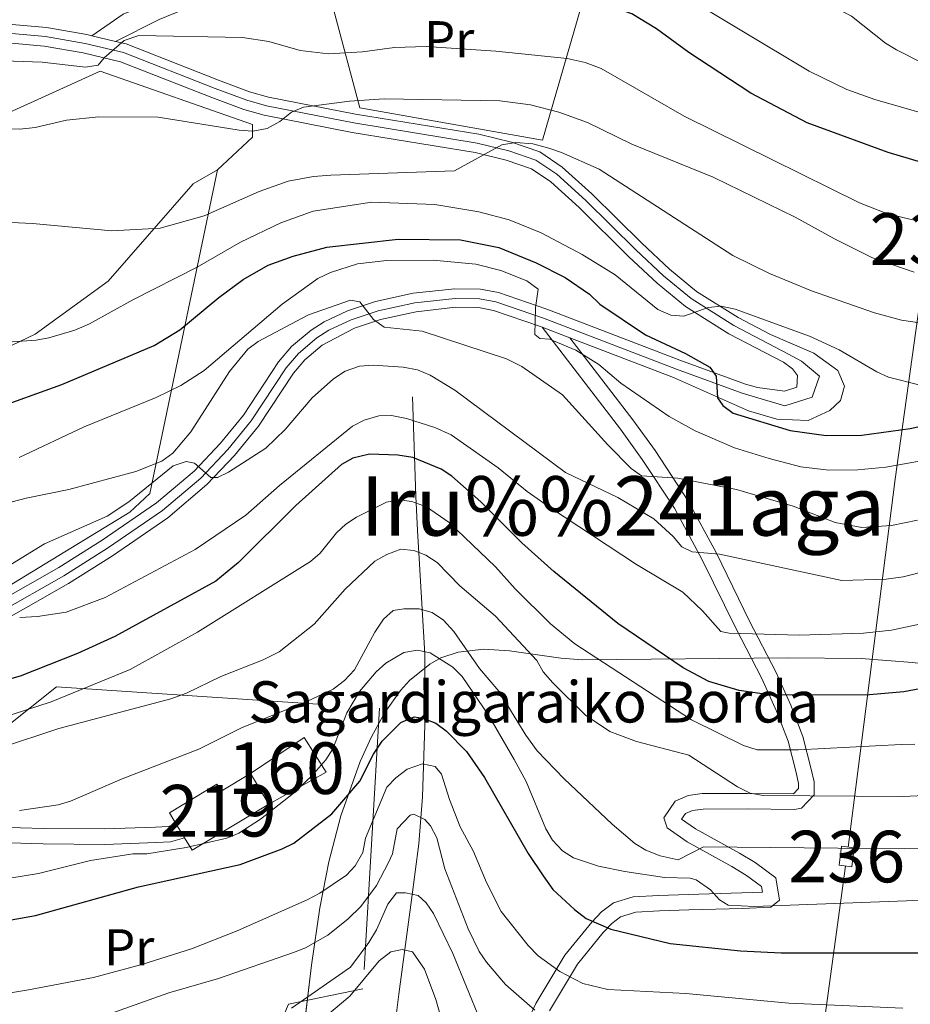
# Model space of a CAD drawing. Extents: x 600021 to 606868, y 775643 to 780376.
# Drawn here: x 603245 to 603418, y 777522 to 777713 of the extents above; entities that cross this region are included whole.
import ezdxf
from ezdxf.enums import TextEntityAlignment as Align

# ---------------------------------------------------------------- set-up
doc = ezdxf.new("R2010")
doc.units = 0
doc.header["$MEASUREMENT"] = 0
for name, pattern in [('DGN Style 2', [84.61199, 50.767194, -33.844796]), ('DGN Style 3', [118.45678600000001, 84.61199, -33.844796]), ('DGN Style 4', [135.46379599, 67.689592, -33.844796, 0.08461199000000001, -33.844796])]:
    doc.linetypes.add(name, pattern=pattern)
for name, color, linetype in [('Nivel 11', 7, 'Continuous'), ('Nivel 15', 7, 'Continuous'), ('Nivel 16', 7, 'Continuous'), ('Nivel 18', 7, 'Continuous'), ('Nivel 20', 7, 'Continuous'), ('Nivel 21', 7, 'Continuous'), ('Nivel 23', 7, 'Continuous'), ('Nivel 34', 7, 'Continuous'), ('Nivel 35', 7, 'Continuous'), ('Nivel 37', 7, 'Continuous'), ('Nivel 4', 7, 'Continuous'), ('Nivel 44', 7, 'Continuous'), ('Nivel 45', 7, 'Continuous'), ('Nivel 48', 7, 'Continuous'), ('Nivel 5', 7, 'Continuous'), ('Nivel 52', 7, 'Continuous'), ('Nivel 53', 7, 'Continuous'), ('Nivel 54', 7, 'Continuous'), ('Nivel 59', 7, 'Continuous')]:
    doc.layers.add(name, color=color, linetype=linetype)
doc.styles.add('Style-arial', font='arial.shx', dxfattribs={"bigfont": 'arialbig.shx'})
doc.styles.add('Style-arialn', font='arialn.shx', dxfattribs={"bigfont": 'arialnbig.shx'})
doc.styles.add('Style-times', font='times.shx', dxfattribs={"bigfont": 'timesbig.shx'})

msp = doc.modelspace()

# ---------------------------------------------------------------- linework, layer by layer
at = {"layer": 'Nivel 11', "color": 142, "linetype": 'DGN Style 3', "lineweight": 13}
msp.add_polyline3d([(603321.656, 777639.7150000001, 605.602), (603322.25, 777620.429, 594.028), (603322.574, 777613.7949999999, 590.529), (603324.003, 777589.7790000001, 580.41), (603324.021, 777576.0590000001, 574.348), (603323.577, 777562.1570000001, 568.232), (603322.842, 777552.994, 564.288), (603321.4369999999, 777542.1440000001, 559.955), (603318.9550000001, 777523.848, 553.47), (603315.7339999999, 777496.797, 544.298), (603313.2860000001, 777480.6059999999, 538.121), (603312.733, 777475.652, 536.11), (603312.6130000001, 777468.764, 533.1320000000001), (603313.22, 777458.7490000001, 528.879), (603314.1610000001, 777449.4070000001, 525.4350000000001), (603314.7220000001, 777443.0930000001, 523.837), (603315.0900000001, 777432.2749999999, 521.613)], dxfattribs=at)
at = {"layer": 'Nivel 15', "color": 1, "linetype": 'Continuous', "lineweight": 13, "elevation": 583.349, "flags": 128}
for points in [[(603275.834, 777556.845), (603274.517, 777559.044), (603283.723, 777564.5619999999), (603284.521, 777563.229), (603290.2320000001, 777566.648)], [(603290.2320000001, 777566.648), (603293.7960000001, 777560.696)], [(603293.7960000001, 777560.696), (603278.8840000001, 777551.7590000001), (603277.4340000001, 777554.176)], [(603277.4340000001, 777554.176), (603275.834, 777556.845)]]:
    msp.add_lwpolyline(points, dxfattribs=at)
at = {"layer": 'Nivel 15', "color": 1, "linetype": 'Continuous', "lineweight": 13, "extrusion": (-0.01584394212706949, -0.1273790198730736, 0.991727560771631), "elevation": -108022.1737990122, "flags": 128}
msp.add_lwpolyline([(502814.8483371153, 839159.008194563), (502814.8497315424, 839162.7710312663), (502817.3045034257, 839162.7710312665), (502817.3031089988, 839159.0081945632), (502814.8483371153, 839159.008194563)], dxfattribs=at)
at = {"layer": 'Nivel 16', "color": 1, "linetype": 'Continuous', "lineweight": 13}
for points in [[(603355.6740000001, 777720.1329999999, 653.271), (603346.842, 777689.5090000001, 637.985), (603311.406, 777695.7380000001, 641.846), (603306.3060000001, 777714.855, 649.892), (603304.879, 777718.577, 649.731)], [(603199.408, 777635.452, 629.468), (603198.5730000001, 777646.131, 632.364), (603200.412, 777661.717, 636.547), (603202.3260000001, 777664.56, 638.1560000000001), (603218.5930000001, 777678.429, 640.087), (603232.685, 777689.9680000001, 641.213), (603261.058, 777702.878, 643.6270000000001), (603290.5970000001, 777692.4950000001, 641.535), (603290.611, 777690.05, 640.248), (603283.8260000001, 777683.702, 640.248)], [(603283.8260000001, 777683.702, 640.248), (603270.6769999999, 777620.9369999999, 612.09), (603266.837, 777617.31, 611.125), (603241.568, 777601.973, 608.5500000000001), (603228.352, 777594.6869999999, 607.102), (603218.4439999999, 777593.9850000001, 608.389), (603201.9380000001, 777599.037, 612.894), (603190.314, 777605.663, 618.2040000000001), (603188.2990000001, 777619.94, 623.3530000000001), (603201.068, 777628.381, 626.089)], [(603213.7069999999, 777635.203, 627.054), (603221.6780000001, 777636.794, 627.697), (603221.672, 777637.824, 628.019), (603232.3189999999, 777644.193, 630.272), (603248.493, 777651.8829999999, 632.524), (603262.5930000001, 777662.135, 634.938), (603279.088, 777681.0249999999, 639.121), (603283.8260000001, 777683.702, 640.248)], [(603289.2749999999, 777480.8600000001, 550.202), (603271.149, 777471.26, 549.72), (603259.898, 777469.1030000001, 549.559), (603250.084, 777468.8840000001, 550.042), (603245.854, 777476.744, 553.742), (603227.3260000001, 777563.3640000001, 591.394), (603252.631, 777583.4639999999, 596.703)]]:
    msp.add_polyline3d(points, dxfattribs=at)
at = {"layer": 'Nivel 18', "color": 7, "linetype": 'DGN Style 3', "lineweight": 13, "elevation": 583.349, "flags": 128}
msp.add_lwpolyline([(603290.2320000001, 777566.648), (603300.649, 777573.6270000001), (603304.872, 777566.8940000001), (603293.7960000001, 777560.696)], dxfattribs=at)
at = {"layer": 'Nivel 20', "color": 7, "linetype": 'DGN Style 2', "lineweight": 0}
msp.add_polyline3d([(603252.631, 777583.4639999999, 596.703), (603315.2479999999, 777579.325, 580.291), (603312.0260000001, 777524.9199999999, 561.3050000000001), (603297.5619999999, 777521.939, 561.6270000000001), (603289.31, 777502.2609999999, 556.4780000000001), (603289.2749999999, 777480.8600000001, 550.202)], dxfattribs=at)
at = {"layer": 'Nivel 21', "color": 7, "linetype": 'Continuous', "lineweight": 0, "extrusion": (0.09598315982572586, -0.02278388137277331, 0.9951221672636282), "elevation": 40825.52030694738, "flags": 128}
msp.add_lwpolyline([(896010.1648800643, -405287.1577633214), (896010.1648800643, -405282.454278124)], dxfattribs=at)
at = {"layer": 'Nivel 21', "color": 7, "linetype": 'Continuous', "lineweight": 0, "extrusion": (-0.0983133236792184, 0.03767248346587233, 0.9944421925766519), "elevation": -29403.7961642553, "flags": 128}
msp.add_lwpolyline([(-942054.0701719187, 283622.5811799169), (-942054.0701719187, 283628.3845295531)], dxfattribs=at)
at = {"layer": 'Nivel 21', "color": 7, "linetype": 'Continuous', "lineweight": 0}
for points in [[(603259.462, 777709.7220000001, 645.164), (603258.5009999999, 777709.95, 645.2620000000001), (603250.669, 777711.3019999999, 645.878), (603244.0109999999, 777711.9010000001, 646.327), (603231.2620000001, 777711.74, 647.71), (603205.283, 777709.3459999999, 650.2040000000001), (603182.497, 777706.8800000001, 654.063), (603176.4340000001, 777706.412, 654.881), (603174.744, 777706.568, 655.015), (603173.9369999999, 777707.0549999999, 655.383), (603172.8360000001, 777708.466, 655.653), (603172.7280000001, 777709.203, 656.0600000000001), (603173.584, 777711.8019999999, 656.586), (603174.7960000001, 777713.719, 656.946), (603177.7860000001, 777717.051, 657.682), (603180.2609999999, 777719.2479999999, 658.2330000000001), (603193.9780000001, 777729.4210000001, 660.647), (603222.2760000001, 777752.4639999999, 664.674), (603239.0050000001, 777764.389, 667.173), (603258.379, 777777.1939999999, 669.578)], [(603259.462, 777709.7220000001, 645.164), (603265.551, 777713.9410000001, 646.129), (603274.3800000001, 777717.5320000001, 646.933), (603286.7609999999, 777721.6340000001, 648.523)], [(603210.0160000001, 777582.0970000001, 601.756), (603253.0619999999, 777606.595, 606.5120000000001), (603261.4780000001, 777611.896, 607.491), (603272.003, 777619.135, 608.803), (603279.274, 777625.3030000001, 610.123), (603284.4029999999, 777630.7380000001, 610.851), (603288.865, 777636.1400000001, 611.571), (603295.6470000001, 777646.4780000001, 613.316), (603298.189, 777649.4680000001, 613.809), (603301.9780000001, 777652.659, 614.408), (603304.5279999999, 777654.253, 614.79), (603309.033, 777656.3870000001, 615.46), (603314.4809999999, 777658.173, 616.238), (603321.7720000001, 777659.7849999999, 617.245), (603329.8230000001, 777660.682, 618.3240000000001), (603334.8330000001, 777660.6140000001, 618.892), (603338.2849999999, 777659.9210000001, 619.295), (603347.689, 777656.73, 620.517), (603373.503, 777646.8400000001, 623.436), (603386.1769999999, 777642.1799999999, 625.248), (603388.5530000001, 777641.494, 625.659), (603393.7479999999, 777640.7760000001, 626.696), (603396.1570000001, 777641.595, 627.34), (603396.3049999999, 777643.8489999999, 627.501), (603395.3319999999, 777645.1300000001, 627.662), (603393.554, 777646.4070000001, 627.984), (603383.004, 777651.9280000001, 629.7570000000001), (603374.571, 777657.2220000001, 630.585), (603369.065, 777661.774, 630.904), (603363.6130000001, 777666.8829999999, 631.189), (603353.9569999999, 777676.425, 632.65), (603348.4550000001, 777681.3940000001, 633.6750000000001), (603344.685, 777683.926, 634.162), (603339.788, 777685.6170000001, 634.775), (603333.781, 777687.088, 635.707), (603309.9439999999, 777690.9709999999, 638.9250000000001), (603292.8729999999, 777694.307, 640.969), (603288.9029999999, 777695.4310000001, 641.5840000000001), (603282.712, 777697.7309999999, 642.787), (603265.0390000001, 777704.6840000001, 644.486), (603257.7760000001, 777706.4070000001, 645.2620000000001), (603250.199, 777707.7150000001, 645.878), (603243.872, 777708.284, 646.327)], [(603352.156, 777651.146, 621.162), (603372.2320000001, 777643.4550000001, 623.436), (603386.7919999999, 777636.967, 625.659), (603392.2720000001, 777635.3900000001, 626.303), (603398.388, 777635.104, 627.107), (603402.56, 777637.06, 627.751), (603404.6399999999, 777639.003, 627.751), (603405.429, 777641.743, 627.751), (603404.1240000001, 777644.7920000001, 627.751), (603399.4380000001, 777648.1440000001, 627.912), (603391.05, 777651.7960000001, 628.717), (603384.8049999999, 777655.065, 629.7570000000001), (603376.692, 777660.158, 630.585), (603371.4539999999, 777664.4880000001, 630.904), (603366.119, 777669.4880000001, 631.189), (603356.44, 777679.0530000001, 632.65), (603350.685, 777684.25, 633.6750000000001), (603346.3090000001, 777687.189, 634.162), (603340.81, 777689.088, 634.775), (603334.5020000001, 777690.6329999999, 635.707), (603310.581, 777694.5290000001, 638.9250000000001), (603293.713, 777697.8260000001, 640.969), (603290.0260000001, 777698.869, 641.5840000000001), (603284.003, 777701.1070000001, 642.787), (603266.1229999999, 777708.142, 644.486), (603264.0160000001, 777708.6410000001, 644.7)], [(603211.7010000001, 777578.896, 601.756), (603254.9199999999, 777603.493, 606.5120000000001), (603263.466, 777608.8759999999, 607.491), (603274.202, 777616.26, 608.803), (603281.7649999999, 777622.676, 610.123), (603287.1140000001, 777628.3430000001, 610.851), (603291.7779999999, 777633.99, 611.571), (603298.5460000001, 777644.307, 613.316), (603300.7479999999, 777646.896, 613.809), (603304.111, 777649.729, 614.408), (603310.375, 777653.0220000001, 615.46), (603315.436, 777654.6810000001, 616.238), (603322.3640000001, 777656.213, 617.245), (603329.9990000001, 777657.064, 618.3240000000001), (603334.449, 777657.003, 618.892), (603337.344, 777656.422, 619.295), (603346.4610000001, 777653.3289999999, 620.517), (603346.767, 777653.2110000001, 620.551)], [(603343.6030000001, 777517.9210000001, 562.84), (603345.5279999999, 777522.0619999999, 565.181), (603351.1980000001, 777531.4299999999, 570.931), (603356.395, 777537.841, 574.7620000000001), (603358.3049999999, 777539.798, 575.335), (603360.6089999999, 777541.558, 575.723), (603364.412, 777542.713, 576.534), (603369.378, 777543.0249999999, 577.9830000000001), (603375.108, 777543.1880000001, 579.243), (603385.513, 777543.503, 580.0840000000001), (603389.5090000001, 777543.645, 579.969), (603389.324, 777544.717, 580.394), (603386.4140000001, 777546.8840000001, 582.255), (603383.5630000001, 777548.595, 583.362), (603374.8870000001, 777553.3729999999, 585.061), (603371.0220000001, 777556.1000000001, 586.348), (603370.369, 777558.0719999999, 586.6800000000001), (603372.5689999999, 777561.3160000001, 587.474), (603375.1059999999, 777562.3770000001, 587.936), (603377.788, 777562.756, 588.44), (603386.5900000001, 777562.808, 590.21), (603395.5290000001, 777562.716, 590.497), (603396.4979999999, 777563.74, 591.1750000000001), (603396.4950000001, 777564.7069999999, 591.808), (603396.033, 777566.8200000001, 592.784), (603394.4850000001, 777572.9539999999, 596.639), (603392.246, 777578.764, 599.482), (603389.358, 777585.091, 602.106), (603384.3090000001, 777594.844, 605.778), (603377.8200000001, 777608.1200000001, 610.059), (603372.4310000001, 777618.088, 612.516), (603366.1950000001, 777627.5830000001, 615.153), (603361.97, 777633.456, 616.919), (603346.767, 777653.2110000001, 620.551)], [(603078.861, 777521.895, 587.263), (603082.7239999999, 777522.1939999999, 586.242), (603097.352, 777525.202, 585.5120000000001), (603108.4180000001, 777528.676, 585.118), (603119.8130000001, 777533.7550000001, 584.822), (603125.477, 777535.7050000001, 584.6320000000001), (603142.8289999999, 777539.554, 583.992), (603189.5549999999, 777550.2479999999, 585.708), (603219.074, 777555.267, 586.486), (603227.088, 777556.331, 586.4060000000001), (603228.817, 777556.3929999999, 586.269), (603232.1780000001, 777556.514, 586.005), (603250.0930000001, 777555.9850000001, 582.866), (603261.95, 777555.895, 581.418), (603271.7930000001, 777556.2679999999, 579.98), (603274.236, 777556.3999999999, 579.7330000000001), (603275.834, 777556.845, 579.648)]]:
    msp.add_polyline3d(points, dxfattribs=at)
at = {"layer": 'Nivel 21', "color": 7, "linetype": 'DGN Style 3', "lineweight": 0}
for points in [[(603264.0160000001, 777708.6410000001, 644.7), (603272.5190000001, 777712.8740000001, 646.309), (603277.0889999999, 777714.7749999999, 646.952), (603288.1969999999, 777718.226, 648.168), (603301.736, 777721.3800000001, 649.527)], [(603352.156, 777651.146, 621.162), (603364.3770000001, 777635.247, 616.919), (603368.6680000001, 777629.284, 615.153), (603375.0079999999, 777619.6270000001, 612.516), (603380.4890000001, 777609.493, 610.059), (603386.99, 777596.193, 605.778), (603392.057, 777586.4040000001, 602.106), (603395.013, 777579.9269999999, 599.482), (603397.3500000001, 777573.8630000001, 596.639), (603398.9539999999, 777567.507, 592.784), (603399.494, 777565.0360000001, 591.808), (603399.5009999999, 777562.5490000001, 591.1750000000001), (603397.054, 777559.963, 590.497), (603395.7380000001, 777559.6980000001, 590.371), (603386.581, 777559.807, 590.21), (603378.007, 777559.757, 588.44), (603375.9070000001, 777559.46, 587.936), (603374.55, 777558.8929999999, 587.474), (603373.811, 777557.8019999999, 586.6800000000001), (603376.48, 777555.9199999999, 585.061), (603385.06, 777551.196, 583.362), (603388.085, 777549.379, 582.255), (603392.077, 777546.408, 580.394), (603392.821, 777542.1000000001, 579.969), (603391.1200000001, 777540.702, 579.912), (603385.612, 777540.504, 580.0840000000001), (603375.1950000001, 777540.189, 579.243), (603369.5149999999, 777540.0279999999, 577.9830000000001), (603364.949, 777539.74, 576.534), (603362, 777538.845, 575.723), (603360.3, 777537.547, 575.335), (603358.638, 777535.844, 574.7620000000001), (603353.6570000001, 777529.7010000001, 570.931), (603348.179, 777520.649, 565.181)], [(603065.192, 777517.4480000001, 585.339), (603083.2350000001, 777519.237, 586.242), (603098.105, 777522.2949999999, 585.5120000000001), (603109.4809999999, 777525.865, 585.118), (603120.9140000001, 777530.962, 584.822), (603126.2919999999, 777532.8119999999, 584.6320000000001), (603143.4880000001, 777536.6270000001, 583.992), (603190.142, 777547.3049999999, 585.708), (603219.523, 777552.3, 586.486), (603227.341, 777553.338, 586.4060000000001), (603229.4539999999, 777553.4140000001, 586.231), (603232.1869999999, 777553.513, 586.005), (603250.038, 777552.986, 582.866), (603261.9950000001, 777552.8940000001, 581.418), (603271.9299999999, 777553.271, 579.98), (603274.7250000001, 777553.4210000001, 579.7330000000001), (603277.4340000001, 777554.176, 579.648)]]:
    msp.add_polyline3d(points, dxfattribs=at)
at = {"layer": 'Nivel 23', "color": 7, "linetype": 'DGN Style 4', "lineweight": 0}
for points in [[(603309.729, 777654.6400000001, 615.46), (603314.977, 777656.3600000001, 616.238), (603322.0789999999, 777657.9299999999, 617.245), (603329.9140000001, 777658.8030000001, 618.3240000000001), (603334.6329999999, 777658.7390000001, 618.892), (603337.7960000001, 777658.104, 619.295), (603347.051, 777654.9639999999, 620.517), (603372.8430000001, 777645.0819999999, 623.436), (603385.592, 777640.395, 625.29), (603388.162, 777639.6529999999, 625.693), (603393.8559999999, 777637.967, 626.6080000000001), (603399.162, 777639.6200000001, 627.527), (603400.5800000001, 777643.682, 627.59), (603397.0490000001, 777646.635, 627.807), (603394.541, 777648.0079999999, 628.122), (603383.939, 777653.5560000001, 629.7570000000001), (603375.672, 777658.746, 630.585), (603370.3049999999, 777663.183, 630.904), (603364.9140000001, 777668.2350000001, 631.189), (603355.246, 777677.7890000001, 632.65), (603349.6130000001, 777682.8770000001, 633.6750000000001), (603345.5279999999, 777685.6200000001, 634.162), (603340.318, 777687.419, 634.899), (603334.155, 777688.9280000001, 635.707), (603310.274, 777692.818, 638.9250000000001), (603293.3090000001, 777696.1340000001, 640.969), (603289.486, 777697.216, 641.5840000000001), (603283.382, 777699.4839999999, 642.787), (603265.602, 777706.479, 644.486), (603258.152, 777708.246, 645.2620000000001), (603250.443, 777709.577, 645.878), (603243.9439999999, 777710.162, 646.327)], [(603066.0279999999, 777519.7849999999, 585.1800000000001), (603085.01, 777525.5959999999, 588.184), (603090.6640000001, 777527.905, 588.884), (603095.1170000001, 777530.6980000001, 589.283), (603110.663, 777542.8600000001, 590.866), (603120.757, 777548.5590000001, 592.053), (603129.5460000001, 777552.8500000001, 593.253), (603144.7010000001, 777558.5120000001, 594.543), (603161.6869999999, 777564.3559999999, 596.167), (603174.0760000001, 777568.4410000001, 597.524), (603201.878, 777576.6030000001, 600.826), (603206.7, 777578.399, 601.323), (603210.8910000001, 777580.435, 601.756), (603254.0260000001, 777604.9839999999, 606.5120000000001), (603262.51, 777610.327, 607.491), (603273.1440000001, 777617.642, 608.803), (603280.567, 777623.939, 610.123), (603285.81, 777629.494, 610.851), (603290.3770000001, 777635.024, 611.571), (603297.152, 777645.3500000001, 613.316), (603299.517, 777648.1329999999, 613.809), (603303.085, 777651.1370000001, 614.408), (603305.4299999999, 777652.6030000001, 614.788), (603309.729, 777654.6400000001, 615.46)]]:
    msp.add_polyline3d(points, dxfattribs=at)
at = {"layer": 'Nivel 34', "color": 7, "linetype": 'Continuous', "lineweight": 0, "extrusion": (-0.9748663366992358, 0.01908816920610088, 0.2219713210461465), "elevation": -573268.387310696, "flags": 128}
msp.add_lwpolyline([(-789215.9926840651, 131104.8996412746), (-789287.497708624, 131139.4926257199), (-789332.1418429592, 131163.5590049963)], dxfattribs=at)
at = {"layer": 'Nivel 34', "color": 7, "linetype": 'Continuous', "lineweight": 0, "extrusion": (-0.992594033477146, 0.1031946531020062, 0.06409327793713845), "elevation": -518660.5647237943, "flags": 128}
msp.add_lwpolyline([(-835612.0889067305, 33827.07516938586), (-835709.9372790586, 33862.05208499839), (-835776.863583325, 33895.62611615717)], dxfattribs=at)
at = {"layer": 'Nivel 35', "color": 92, "linetype": 'DGN Style 3', "lineweight": 0}
msp.add_polyline3d([(603299.382, 777507.108, 567.346), (603302.0290000001, 777529.476, 579.639), (603303.6540000001, 777540.6259999999, 585.22), (603305.4110000001, 777549.541, 589.035), (603307.763, 777558.459, 592.045), (603311.5120000001, 777568.9750000001, 594.385), (603313.6769999999, 777573.787, 595.2570000000001), (603316.2679999999, 777578.4850000001, 596.077), (603319.341, 777582.784, 596.825), (603321.074, 777584.6969999999, 597.164), (603324.97, 777587.869, 597.761), (603327.146, 777589.0590000001, 598.013), (603330.4850000001, 777590.1980000001, 598.3100000000001), (603335.4639999999, 777590.75, 598.6560000000001), (603340.4439999999, 777590.44, 598.974), (603350.4040000001, 777588.993, 599.613), (603354.6300000001, 777588.7309999999, 599.92), (603394.4539999999, 777589.068, 603.7760000000001), (603408.6059999999, 777588.9720000001, 604.885), (603418.558, 777588.213, 604.809), (603443.4210000001, 777585.0719999999, 603.086), (603448.3929999999, 777584.6680000001, 603.0070000000001), (603449.8740000001, 777584.619, 603.065)], dxfattribs=at)
at = {"layer": 'Nivel 4', "color": 30, "linetype": 'Continuous', "lineweight": 30, "flags": 128}
for points, elevation in [([(603422.1429999999, 777684.6599999999), (603413.8899999999, 777687.0830000001), (603398.1699999999, 777692.872), (603387.2679999999, 777698.612), (603375.2209999999, 777706.4639999999), (603368.933, 777711.041), (603364.138, 777713.979), (603356.047, 777716.8970000001), (603347.798, 777718.6610000001), (603342.0290000001, 777719.122), (603320.962, 777719.1529999999), (603312.22, 777718.449), (603309.5760000001, 777718.807), (603306.8470000001, 777719.98), (603302.6259999999, 777723.175), (603296.815, 777730.72), (603294.1780000001, 777730.8700000001), (603278.362, 777726.983), (603269.753, 777725.3330000001), (603253.533, 777720.994), (603233.6140000001, 777716.4709999999)], 650), ([(603239.9439999999, 777637.2139999999), (603253.638, 777642.0930000001), (603271.52, 777649.635), (603276.5190000001, 777652.679), (603284.057, 777658.9739999999), (603288.783, 777662.4439999999), (603293.659, 777665.209), (603298.5050000001, 777666.976), (603305.0079999999, 777668.736), (603318.8389999999, 777670.3), (603330.95, 777670.1229999999), (603338.3729999999, 777668.6840000001), (603345.6130000001, 777665.723), (603351.2590000001, 777662.828), (603355.9739999999, 777659.642), (603357.963, 777657.6769999999), (603366.8049999999, 777651.73), (603374.578, 777648.135), (603379.2890000001, 777645.4439999999), (603380.5349999999, 777643.7209999999), (603380.807, 777639.521), (603381.804, 777638.044), (603383.8090000001, 777636.5179999999), (603394.852, 777633.189), (603401.8570000001, 777632.23), (603408.777, 777632.271), (603418.1610000001, 777633.561), (603424.0860000001, 777634.8319999999)], 625), ([(603431.6869999999, 777585.2890000001), (603416.8940000001, 777582.476), (603410.2239999999, 777581.942), (603391.1939999999, 777581.831), (603385.01, 777582.783), (603379.0689999999, 777584.479), (603374.1100000001, 777587.1680000001), (603361.4550000001, 777595.744), (603349.0390000001, 777605.8049999999), (603342.841, 777611.3910000001), (603334.872, 777619.315), (603329.2579999999, 777624.311), (603327.173, 777625.696), (603321.712, 777627.953), (603318.773, 777628.4170000001), (603313.2949999999, 777628.5789999999), (603310.0619999999, 777627.7949999999), (603307.8899999999, 777626.5719999999), (603299.0390000001, 777618.611), (603287.8899999999, 777607.581), (603283.4809999999, 777603.9739999999), (603263.9070000001, 777593.22), (603256.6969999999, 777589.9410000001), (603245.55, 777585.5630000001), (603233.713, 777582.2450000001)], 600), ([(603215.9210000001, 777533.271), (603248.5109999999, 777539.146), (603268.4979999999, 777544.7), (603288.244, 777549.017), (603296.3829999999, 777552.031), (603298.625, 777553.1370000001), (603305.98, 777558.81), (603311.4539999999, 777565.1969999999), (603314.047, 777570.385), (603315.7849999999, 777572.905), (603319.3630000001, 777576.5549999999), (603321.936, 777577.6370000001), (603323.6680000001, 777577.3999999999), (603326.145, 777576.426), (603328.146, 777574.925), (603332.1070000001, 777570.939), (603335.5989999999, 777565.854), (603344.0630000001, 777551.1100000001), (603346.9820000001, 777546.7860000001), (603348.825, 777544.182), (603353.0490000001, 777540.2520000001), (603355.284, 777538.5349999999), (603360.112, 777536.4639999999), (603371.6240000001, 777533.6880000001), (603385.2250000001, 777532.2849999999), (603393.155, 777531.848), (603439.1070000001, 777531.858)], 575)]:
    msp.add_lwpolyline(points, dxfattribs=dict(at, elevation=elevation))
at = {"layer": 'Nivel 5', "color": 30, "linetype": 'Continuous', "lineweight": 0, "flags": 128}
for points, elevation in [([(603244.1429999999, 777747.828), (603272.6410000001, 777756.415), (603279.1140000001, 777757.6769999999), (603285.702, 777758.483), (603294.7660000001, 777758.206), (603303.341, 777756.939), (603315.977, 777753.51), (603323.148, 777751.1229999999), (603339.156, 777746.6030000001), (603348.236, 777743.69), (603359.338, 777739.595), (603365.5760000001, 777736.872), (603393.3530000001, 777720.558), (603406.74, 777713.551), (603413.361, 777708.317), (603415.4990000001, 777707.021), (603420.9639999999, 777704.2420000001)], 660), ([(603215.159, 777725.0420000001), (603246.4099999999, 777733.4890000001), (603262.591, 777739.3189999999), (603268.119, 777741.014), (603282.9909999999, 777744.7110000001), (603291.7420000001, 777745.7420000001), (603297.9809999999, 777745.2930000001), (603303.1229999999, 777743.588), (603313.077, 777738.101), (603329.044, 777730.4809999999), (603337.7690000001, 777728.227), (603353.135, 777726.548), (603359.561, 777724.564), (603366.788, 777721.4099999999), (603372.7779999999, 777718.3800000001), (603398.5590000001, 777702.8840000001), (603405.8430000001, 777699.2960000001), (603411.2919999999, 777697.3500000001), (603422.5149999999, 777694.121)], 655), ([(603238.6240000001, 777705.017), (603249.8319999999, 777704.6089999999), (603258.216, 777703.6370000001), (603260.675, 777704.038), (603261.8300000001, 777705.47), (603265.753, 777708.8400000001), (603268.56, 777709.794), (603288.6640000001, 777709.4170000001), (603293.76, 777708.6400000001), (603299.8829999999, 777706.8459999999), (603305.3500000001, 777706.2010000001), (603311.913, 777706.587), (603318.169, 777707.4480000001), (603324.264, 777707.648), (603337.781, 777706.7390000001), (603351.629, 777705.337), (603355.094, 777704.533), (603358.2309999999, 777703.398), (603374.345, 777694.105), (603408.308, 777677.3289999999), (603413.7579999999, 777675.219), (603419.203, 777673.932)], 645), ([(603240.3899999999, 777691.7760000001), (603245.527, 777691.6229999999), (603248.4739999999, 777691.9550000001), (603254.551, 777693.342), (603260.808, 777694.038), (603272.342, 777693.9410000001), (603288.01, 777691.396), (603290.6470000001, 777691.247), (603293.4450000001, 777691.757), (603295.909, 777693.0900000001), (603298.2050000001, 777694.916), (603300.5109999999, 777695.8900000001), (603309.4099999999, 777697.0660000001), (603316.1499999999, 777697.4920000001), (603338.56, 777697.129), (603344.496, 777696.3400000001), (603350.013, 777694.942), (603355.5900000001, 777692.889), (603364.148, 777688.7110000001), (603379.9650000001, 777682.315), (603395.8659999999, 777674.5619999999), (603403.4709999999, 777670.3230000001), (603410.8600000001, 777666.659), (603418.908, 777663.9040000001)], 640), ([(603238.442, 777673.7609999999), (603247.976, 777673.31), (603263.331, 777671.9269999999), (603272.709, 777672.4110000001), (603281.25, 777674.8230000001), (603291.933, 777679.4990000001), (603297.523, 777681.5090000001), (603302.4569999999, 777682.425), (603305.7779999999, 777682.703), (603329.8060000001, 777683.5109999999), (603338.9450000001, 777688.587), (603341.652, 777689.047), (603344.943, 777688.743), (603348.0689999999, 777687.902), (603350.5449999999, 777687.092), (603357.814, 777683.8389999999), (603383.7390000001, 777667.1440000001), (603390.8859999999, 777663.602), (603398.9990000001, 777660.263), (603411.1969999999, 777655.977), (603416.435, 777654.5889999999), (603423.074, 777653.575)], 635), ([(603240.267, 777650.1400000001), (603248.6669999999, 777650.6840000001), (603251.1229999999, 777651.149), (603256.152, 777652.615), (603259.0290000001, 777653.875), (603267.405, 777658.538), (603279.8899999999, 777664.872), (603288.2649999999, 777669.699), (603296.1159999999, 777673.4280000001), (603302.3999999999, 777675.7139999999), (603313.7579999999, 777677.4280000001), (603325.9539999999, 777677.0050000001), (603334.506, 777675.558), (603340.381, 777674.0220000001), (603346.5819999999, 777671.523), (603354.5149999999, 777667.2860000001), (603360.9639999999, 777663.369), (603369.236, 777656.6140000001), (603371.709, 777655.5249999999), (603374.2220000001, 777655.3330000001), (603378.9610000001, 777657.0490000001), (603381.4580000001, 777657.2660000001), (603384.203, 777656.7010000001), (603398.6130000001, 777651.45), (603404.3829999999, 777648.794), (603411.6440000001, 777644.56), (603413.942, 777643.537), (603420.0760000001, 777641.966)], 630), ([(603245.3400000001, 777627.9639999999), (603257.9780000001, 777633.869), (603271.95, 777639.5530000001), (603276.7139999999, 777641.888), (603281.2280000001, 777644.8130000001), (603296.3940000001, 777657.656), (603303.2849999999, 777662.639), (603305.75, 777663.807), (603310.94, 777665.5249999999), (603316.6340000001, 777666.173), (603325.672, 777666.2309999999), (603333.915, 777665.4550000001), (603338.7679999999, 777664.2039999999), (603343.8200000001, 777662.2180000001), (603345.9720000001, 777660.5819999999), (603345.5, 777656.9750000001), (603345.335, 777651.817), (603346.3570000001, 777651.0279999999), (603348.1710000001, 777650.8740000001), (603353.291, 777648.7620000001), (603357.756, 777645.987), (603362.061, 777642.388), (603371.4029999999, 777635.9099999999), (603376.45, 777633.0800000001), (603384.0419999999, 777629.8360000001), (603390.8160000001, 777627.727), (603396.922, 777626.115), (603402.371, 777625.49), (603407.9650000001, 777625.52), (603413.399, 777626.047), (603424.591, 777628.0889999999)], 620), ([(603235.55, 777617.156), (603246.737, 777620.0220000001), (603254.966, 777621.7180000001), (603267.962, 777625.254), (603273.0490000001, 777627.256), (603275.1910000001, 777628.757), (603278.6270000001, 777632.896), (603286.1370000001, 777644.638), (603289.737, 777648.943), (603291.7380000001, 777650.4469999999), (603301.48, 777655.587), (603309.618, 777658.452), (603311.433, 777658.1329999999), (603314.0889999999, 777654.6880000001), (603316.135, 777653.2350000001), (603323.494, 777652.436), (603339.892, 777647.101), (603342.8600000001, 777645.577), (603350.753, 777640.074), (603359.5419999999, 777630.4029999999), (603364.017, 777625.8160000001), (603366.0630000001, 777624.3729999999), (603373.1000000001, 777623.9210000001), (603384.436, 777621.7490000001), (603395.44, 777618.4780000001), (603403.6229999999, 777615.338), (603408.746, 777614.3700000001), (603414.5009999999, 777614.7420000001), (603419.5719999999, 777615.8019999999)], 615), ([(603243.2380000001, 777606.879), (603250.298, 777611.2050000001), (603262.459, 777616.548), (603266.6270000001, 777619.3319999999), (603275.254, 777626.345), (603277.72, 777627.183), (603279.3700000001, 777626.8630000001), (603282.517, 777624.0800000001), (603283.835, 777624.088), (603285.9709999999, 777625.0889999999), (603293.193, 777629.7450000001), (603296.919, 777633.345), (603302.1980000001, 777639.5190000001), (603306.2960000001, 777643.1680000001), (603308.594, 777644.6640000001), (603311.389, 777645.669), (603314.0249999999, 777645.8489999999), (603319.8049999999, 777645.432), (603322.598, 777644.9110000001), (603325.075, 777643.9369999999), (603329.871, 777640.9990000001), (603351.2930000001, 777625.0320000001), (603361.4269999999, 777620.202), (603368.408, 777616.0150000001), (603372.172, 777612.622), (603373.8759999999, 777610.6100000001), (603375.8589999999, 777609.6329999999), (603381.135, 777609.1699999999), (603404.8800000001, 777604.0590000001), (603413.47, 777604.354), (603416.75, 777604.7650000001), (603422.145, 777606.175)], 610), ([(603245.463, 777596.881), (603248.9110000001, 777597.0719999999), (603254.5079999999, 777597.929), (603262.064, 777600.7650000001), (603279.4820000001, 777610.1030000001), (603289.3289999999, 777616.7509999999), (603295.814, 777622.5260000001), (603309.9880000001, 777634.0079999999), (603312.288, 777635.175), (603315.084, 777636.0150000001), (603317.588, 777636.098), (603320.4920000001, 777635.4990000001), (603325.9720000001, 777633.7720000001), (603329.111, 777632.308), (603338.253, 777625.9439999999), (603343.8400000001, 777621.355), (603348.2239999999, 777618.315), (603365.088, 777607.2), (603374.0249999999, 777601.8260000001), (603377.8729999999, 777598.203), (603381.399, 777594.173), (603383.05, 777593.9029999999), (603396.592, 777593.469), (603409.0830000001, 777593.8910000001), (603414.5390000001, 777594.4569999999), (603427.477, 777597.22)], 605), ([(603236.774, 777575.7790000001), (603251.575, 777580.5619999999), (603266.862, 777586.8300000001), (603279.9180000001, 777594.074), (603301.834, 777607.7949999999), (603303.7150000001, 777609.4099999999), (603306.9210000001, 777613.311), (603308.712, 777615.003), (603310.788, 777616.3970000001), (603316.5959999999, 777619.2509999999), (603319.065, 777619.7590000001), (603321.534, 777619.422), (603324.3670000001, 777618.3870000001), (603328.7380000001, 777615.324), (603337.7339999999, 777606.75), (603341.5730000001, 777602.4380000001), (603348.369, 777595.71), (603353.088, 777591.783), (603375.709, 777577.092), (603385.8389999999, 777572.0719999999), (603388.47, 777571.23), (603396.4880000001, 777571.256), (603416.3700000001, 777572.294), (603419.071, 777572.351)], 595), ([(603241.764, 777571.6329999999), (603253.027, 777575.398), (603274.787, 777581.162), (603277.7860000001, 777582.2239999999), (603284.44, 777585.476), (603292.665, 777588.6969999999), (603295.781, 777590.2380000001), (603302.5900000001, 777595.6159999999), (603308.5619999999, 777602.423), (603314.3600000001, 777607.815), (603316.679, 777609.1440000001), (603319.3910000001, 777610.148), (603321.8640000001, 777609.916), (603324.1950000001, 777609.0179999999), (603326.442, 777607.577), (603330.8019999999, 777603.048), (603337.757, 777597.1570000001), (603345.716, 777588.5530000001), (603346.987, 777586.398), (603348.8640000001, 777584.213), (603355.169, 777577.9809999999), (603359.8840000001, 777574.7960000001), (603365.085, 777572.8489999999), (603375.2339999999, 777570.19), (603384.662, 777564.0660000001), (603387.1399999999, 777562.845), (603389.602, 777562.378), (603416.7220000001, 777562.1840000001)], 590), ([(603245.4199999999, 777559.4569999999), (603252.8999999999, 777560.6070000001), (603255.298, 777561.2690000001), (603265.3319999999, 777565.642), (603280.1840000001, 777571.348), (603288.479, 777575.537), (603301.297, 777580.656), (603306.2409999999, 777583.031), (603308.452, 777584.6810000001), (603310.402, 777586.733), (603314.318, 777594.0789999999), (603316.033, 777596.56), (603317.8770000001, 777598.2520000001), (603319.976, 777598.561), (603322.942, 777598.578), (603325.4180000001, 777597.851), (603327.6499999999, 777596.381), (603329.6410000001, 777594.1680000001), (603334.625, 777587.03)], 585), ([(603298.4639999999, 777562.7960000001), (603302.0959999999, 777566.199), (603304.8470000001, 777569.335), (603306.173, 777571.443), (603308.9070000001, 777578.449), (603311.3759999999, 777582.575), (603314.5889999999, 777586.3459999999), (603316.4639999999, 777588.048), (603319.9569999999, 777590.145), (603322.5819999999, 777590.5490000001), (603325.041, 777590.058), (603329.4369999999, 777587.283), (603331.2649999999, 777585.5), (603336.378, 777577.9639999999), (603341.348, 777569.368), (603343.675, 777565.1140000001), (603347.463, 777555.919), (603348.7930000001, 777553.7180000001), (603350.7320000001, 777551.683), (603352.872, 777550.327), (603357.683, 777548.6769999999), (603362.7779999999, 777547.6499999999), (603370.476, 777546.487), (603375.4880000001, 777546.344), (603376.658, 777546.0290000001), (603379.388, 777544.068), (603381.1640000001, 777542.186), (603382.865, 777541.122), (603387.861, 777540.8330000001), (603417.426, 777541.963), (603437.1200000001, 777542.4480000001)], 580), ([(603334.625, 777587.03), (603338.3589999999, 777582.6030000001), (603343.6089999999, 777574.077), (603345.841, 777571.031), (603351.048, 777565.6329999999), (603360.3530000001, 777556.8090000001), (603364.729, 777553.1000000001), (603366.862, 777551.818), (603369.6869999999, 777550.6570000001), (603373.1510000001, 777549.936), (603378.0789999999, 777552.436), (603417.074, 777552.0730000001), (603423.425, 777552.1030000001), (603437.6359999999, 777553.139), (603450.3319999999, 777554.477)], 585), ([(603301.2239999999, 777542.175), (603303.6880000001, 777543.425), (603308.858, 777546.916), (603310.54, 777548.756), (603312.03, 777551.3400000001), (603312.523, 777554.105), (603316.6669999999, 777564.0150000001), (603318.402, 777565.81), (603320.628, 777567.477), (603323.561, 777568.504), (603326.0149999999, 777568.0360000001), (603327.2790000001, 777566.5490000001), (603328.791, 777561.6140000001), (603330.8910000001, 777556.3030000001), (603333.4510000001, 777551.5079999999), (603335.9820000001, 777545.49), (603338.804, 777539.9240000001), (603344.033, 777533.281), (603346.0220000001, 777531.3160000001), (603350.1969999999, 777528.2779999999), (603354.6939999999, 777525.962), (603359.5109999999, 777524.737), (603374.6370000001, 777523.9780000001), (603394.638, 777522.132), (603416.733, 777521.1170000001)], 570), ([(603416.7220000001, 777562.1840000001), (603423.7209999999, 777562.507), (603435.6529999999, 777563.8559999999), (603450.1510000001, 777566.3929999999)], 590), ([(603124.706, 777521.8160000001), (603127.4180000001, 777522.821), (603135.798, 777526.824), (603141.078, 777528.7620000001), (603167.379, 777536.1529999999), (603176.0190000001, 777537.9340000001), (603185.6499999999, 777539.226), (603219.244, 777542.389), (603249.121, 777547.2590000001), (603259.2239999999, 777549.754), (603267.3870000001, 777551.074), (603270.1059999999, 777551.0900000001), (603277.7550000001, 777552.288), (603285.659, 777554.146), (603287.9650000001, 777555.1059999999), (603292.156, 777557.8260000001), (603298.4639999999, 777562.7960000001)], 580), ([(603251.7209999999, 777516.0689999999), (603274.412, 777524.111), (603284.0349999999, 777526.8859999999), (603298.587, 777531.9140000001), (603300.8999999999, 777532.827), (603305.2080000001, 777535.277), (603309.158, 777538.443), (603311.6340000001, 777540.888), (603314.6799999999, 777544.963), (603316.9680000001, 777549.369), (603317.753, 777551.057), (603318.6769999999, 777555.916), (603321.2039999999, 777558.561), (603321.9099999999, 777558.743), (603324.0460000001, 777557.7390000001), (603325.1359999999, 777556.537), (603326.3859999999, 777554.163), (603327.9029999999, 777548.1499999999), (603332.462, 777536.523), (603334.5789999999, 777532.1329999999), (603335.953, 777530.0700000001), (603339.6510000001, 777525.7280000001), (603345.3389999999, 777520.737)], 565), ([(603298.1780000001, 777521.1699999999), (603309.585, 777529.071), (603313.1799999999, 777533.8630000001), (603314.648, 777536.3430000001), (603316.844, 777541.2990000001), (603318.561, 777543.533), (603320.291, 777543.5430000001), (603322.7180000001, 777542.9780000001), (603324.256, 777541.5889999999), (603325.6769999999, 777539.5290000001), (603329.486, 777531.774), (603334.743, 777518.828)], 560), ([(603218.064, 777519.939), (603247.2010000001, 777524.682), (603259.791, 777527.104), (603269.1680000001, 777529.6300000001), (603278.7890000001, 777532.652), (603287.666, 777536.1640000001), (603301.2239999999, 777542.175)], 570), ([(603315.2, 777530.3019999999), (603317.4140000001, 777532.0449999999), (603319.6359999999, 777532.5519999999), (603321.6159999999, 777532.0689999999), (603323.9439999999, 777528.7220000001), (603326.1769999999, 777522.807), (603329.146, 777512.341), (603331.896, 777504.615), (603337.388, 777497.56), (603339.6170000001, 777496.8319999999), (603344.551, 777495.905), (603352.9920000001, 777495.202), (603370.521, 777495.0360000001), (603376.7220000001, 777494.3600000001), (603392.304, 777493.547), (603403.02, 777491.814), (603416.0160000001, 777488.9099999999), (603435.997, 777481.959), (603447.452, 777479.037), (603451.4880000001, 777478.389)], 555), ([(603303.4070000001, 777518.369), (603309.469, 777523.5009999999), (603315.2, 777530.3019999999)], 555)]:
    msp.add_lwpolyline(points, dxfattribs=dict(at, elevation=elevation))
at = {"layer": 'Nivel 52', "color": 1, "linetype": 'Continuous', "lineweight": 13, "elevation": 583.349, "flags": 128}
msp.add_lwpolyline([(603277.4340000001, 777554.176), (603278.8840000001, 777551.7590000001), (603293.7960000001, 777560.696), (603290.2320000001, 777566.648), (603284.521, 777563.229), (603283.723, 777564.5619999999), (603274.517, 777559.044), (603275.834, 777556.845)], close=True, dxfattribs=at)
at = {"layer": 'Nivel 52', "color": 1, "linetype": 'Continuous', "lineweight": 0}
msp.add_3dface([(603404.3740000001, 777548.854, 586.392), (603406.81, 777548.551, 586.392), (603407.2720000001, 777552.254, 586.875), (603404.8360000001, 777552.557, 586.875)], dxfattribs=at)
at = {"layer": 'Nivel 53', "color": 1, "linetype": 'Continuous', "lineweight": 0}
msp.add_3dface([(603293.7960000001, 777560.696, 583.349), (603304.872, 777566.8940000001, 583.349), (603300.649, 777573.6270000001, 583.349), (603290.2320000001, 777566.648, 583.349)], dxfattribs=at)
at = {"layer": 'Nivel 54', "color": 9, "linetype": 'Continuous', "lineweight": 0}
for points in [[(603211.7010000001, 777578.896, 601.756), (603254.9199999999, 777603.493, 606.5120000000001), (603263.466, 777608.8759999999, 607.491), (603274.202, 777616.26, 608.803), (603281.7649999999, 777622.676, 610.123), (603287.1140000001, 777628.3430000001, 610.851), (603291.7779999999, 777633.99, 611.571), (603298.5460000001, 777644.307, 613.316), (603300.7479999999, 777646.896, 613.809), (603304.111, 777649.729, 614.408), (603310.375, 777653.0220000001, 615.46), (603315.436, 777654.6810000001, 616.238), (603322.3640000001, 777656.213, 617.245), (603329.9990000001, 777657.064, 618.3240000000001), (603334.449, 777657.003, 618.892), (603337.344, 777656.422, 619.295), (603346.4610000001, 777653.3289999999, 620.517), (603346.767, 777653.2110000001, 620.551), (603352.156, 777651.146, 621.162), (603372.2320000001, 777643.4550000001, 623.436), (603386.7919999999, 777636.967, 625.659), (603392.2720000001, 777635.3900000001, 626.303), (603398.388, 777635.104, 627.107), (603402.56, 777637.06, 627.751), (603404.6399999999, 777639.003, 627.751), (603405.429, 777641.743, 627.751), (603404.1240000001, 777644.7920000001, 627.751), (603399.4380000001, 777648.1440000001, 627.912), (603391.05, 777651.7960000001, 628.717), (603384.8049999999, 777655.065, 629.7570000000001), (603376.692, 777660.158, 630.585), (603371.4539999999, 777664.4880000001, 630.904), (603366.119, 777669.4880000001, 631.189), (603356.44, 777679.0530000001, 632.65), (603350.685, 777684.25, 633.6750000000001), (603346.3090000001, 777687.189, 634.162), (603340.81, 777689.088, 634.775), (603334.5020000001, 777690.6329999999, 635.707), (603310.581, 777694.5290000001, 638.9250000000001), (603293.713, 777697.8260000001, 640.969), (603290.0260000001, 777698.869, 641.5840000000001), (603284.003, 777701.1070000001, 642.787), (603266.1229999999, 777708.142, 644.486), (603264.0160000001, 777708.6410000001, 644.7), (603259.462, 777709.7220000001, 645.164), (603258.5009999999, 777709.95, 645.2620000000001), (603250.669, 777711.3019999999, 645.878), (603244.0109999999, 777711.9010000001, 646.327)], [(603243.872, 777708.284, 646.327), (603250.199, 777707.7150000001, 645.878), (603257.7760000001, 777706.4070000001, 645.2620000000001), (603265.0390000001, 777704.6840000001, 644.486), (603282.712, 777697.7309999999, 642.787), (603288.9029999999, 777695.4310000001, 641.5840000000001), (603292.8729999999, 777694.307, 640.969), (603309.9439999999, 777690.9709999999, 638.9250000000001), (603333.781, 777687.088, 635.707), (603339.788, 777685.6170000001, 634.775), (603344.685, 777683.926, 634.162), (603348.4550000001, 777681.3940000001, 633.6750000000001), (603353.9569999999, 777676.425, 632.65), (603363.6130000001, 777666.8829999999, 631.189), (603369.065, 777661.774, 630.904), (603374.571, 777657.2220000001, 630.585), (603383.004, 777651.9280000001, 629.7570000000001), (603393.554, 777646.4070000001, 627.984), (603395.3319999999, 777645.1300000001, 627.662), (603396.3049999999, 777643.8489999999, 627.501), (603396.1570000001, 777641.595, 627.34), (603393.7479999999, 777640.7760000001, 626.696), (603388.5530000001, 777641.494, 625.659), (603386.1769999999, 777642.1799999999, 625.248), (603373.503, 777646.8400000001, 623.436), (603347.689, 777656.73, 620.517), (603338.2849999999, 777659.9210000001, 619.295), (603334.8330000001, 777660.6140000001, 618.892), (603329.8230000001, 777660.682, 618.3240000000001), (603321.7720000001, 777659.7849999999, 617.245), (603314.4809999999, 777658.173, 616.238), (603309.033, 777656.3870000001, 615.46), (603304.5279999999, 777654.253, 614.79), (603301.9780000001, 777652.659, 614.408), (603298.189, 777649.4680000001, 613.809), (603295.6470000001, 777646.4780000001, 613.316), (603288.865, 777636.1400000001, 611.571), (603284.4029999999, 777630.7380000001, 610.851), (603279.274, 777625.3030000001, 610.123), (603272.003, 777619.135, 608.803), (603261.4780000001, 777611.896, 607.491), (603253.0619999999, 777606.595, 606.5120000000001), (603210.0160000001, 777582.0970000001, 601.756)]]:
    msp.add_polyline3d(points, dxfattribs=at)
at = {"layer": 'Nivel 59', "color": 7, "linetype": 'Continuous', "lineweight": 0}
msp.add_polyline3d([(603299.382, 777507.108, 567.346), (603302.0290000001, 777529.476, 579.639), (603303.6540000001, 777540.6259999999, 585.22), (603305.4110000001, 777549.541, 589.035), (603307.763, 777558.459, 592.045), (603311.5120000001, 777568.9750000001, 594.385), (603313.6769999999, 777573.787, 595.2570000000001), (603316.2679999999, 777578.4850000001, 596.077), (603319.341, 777582.784, 596.825), (603321.074, 777584.6969999999, 597.164), (603324.97, 777587.869, 597.761), (603327.146, 777589.0590000001, 598.013), (603330.4850000001, 777590.1980000001, 598.3100000000001), (603335.4639999999, 777590.75, 598.6560000000001), (603340.4439999999, 777590.44, 598.974), (603350.4040000001, 777588.993, 599.613), (603354.6300000001, 777588.7309999999, 599.92), (603394.4539999999, 777589.068, 603.7760000000001), (603408.6059999999, 777588.9720000001, 604.885), (603418.558, 777588.213, 604.809)], dxfattribs=at)

# ---------------------------------------------------------------- texts
at = {"layer": 'Nivel 37', "color": 92, "linetype": 'Continuous', "lineweight": 0, "style": 'Style-arialn'}
for p in [(603328.7478385228, 777709.0620009999, 645.88), (603266.7058385226, 777532.9510009999, 571.306)]:
    msp.add_text('Pr', height=7.000002, dxfattribs=at).set_placement(p, align=Align.MIDDLE_CENTER)
at = {"layer": 'Nivel 44', "color": 7, "linetype": 'Continuous', "lineweight": 0, "style": 'Style-arial'}
msp.add_text('Sagardigaraiko Borda', height=7.999998000000001, dxfattribs=at).set_placement((603289.8189999999, 777576.5420000001, 585.2040000000001))
at = {"layer": 'Nivel 45', "color": 7, "linetype": 'Continuous', "lineweight": 0, "style": 'Style-times'}
msp.add_text('Iru%%241aga', height=11.500002, dxfattribs=at).set_placement((603362.3943301917, 777618.5460009999, 609.475), align=Align.MIDDLE_CENTER)
at = {"layer": 'Nivel 48', "color": 1, "linetype": 'Continuous', "lineweight": 0, "style": 'Style-arialn'}
for s, p in [('236', (603421.596660008, 777670.3020009999, 643.326)), ('160', (603297.183660008, 777567.690001, 581.379)), ('219', (603283.944660008, 777559.4380009999, 581.534)), ('236', (603405.8236600079, 777550.554001, 584.197))]:
    msp.add_text(s, height=10.000002, dxfattribs=at).set_placement(p, align=Align.MIDDLE_CENTER)

doc.saveas('drawing.dxf')
